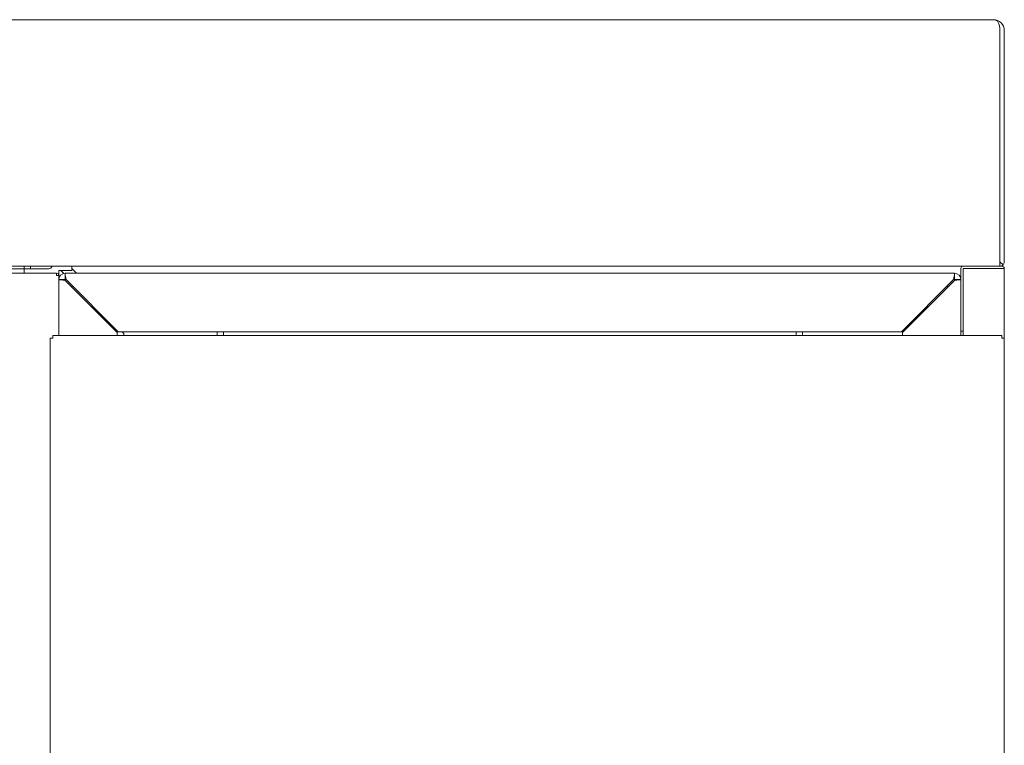
# Model space of a CAD drawing. Extents: x 31 to 270, y -275 to -22.
# Drawn here: x 249 to 270, y -214 to -199 of the extents above; entities that cross this region are included whole.
import ezdxf

# ---------------------------------------------------------------- set-up
doc = ezdxf.new("R2010")
doc.units = 0
doc.header["$MEASUREMENT"] = 0
doc.layers.add('Layer 1', color=7, linetype='Continuous')

# ---------------------------------------------------------------- blocks, each defined once
blk = doc.blocks.new('block 36')
at = {"layer": 'Layer 1', "color": 7, "lineweight": 18, "true_color": 0xffffff}
blk.add_lwpolyline([(250.013, -203.966), (249.968, -203.966)], dxfattribs=at)
blk = doc.blocks.new('block 54')
at = {"layer": 'Layer 1', "color": 7, "lineweight": 18, "true_color": 0xffffff}
blk.add_lwpolyline([(250.013, -205.224), (250.013, -203.966)], dxfattribs=at)
blk = doc.blocks.new('block 59')
at = {"layer": 'Layer 1', "color": 7, "lineweight": 18, "true_color": 0xffffff}
blk.add_lwpolyline([(249.968, -203.966), (249.968, -203.966)], dxfattribs=at)
blk = doc.blocks.new('block 60')
at = {"layer": 'Layer 1', "color": 7, "lineweight": 18, "true_color": 0xffffff}
blk.add_lwpolyline([(249.968, -203.966), (249.968, -203.966)], dxfattribs=at)
blk = doc.blocks.new('block 62')
at = {"layer": 'Layer 1', "color": 7, "lineweight": 18, "true_color": 0xffffff}
blk.add_lwpolyline([(249.968, -203.966), (249.968, -203.921)], dxfattribs=at)
blk = doc.blocks.new('block 63')
at = {"layer": 'Layer 1', "color": 7, "lineweight": 18, "true_color": 0xffffff}
blk.add_lwpolyline([(246.936, -203.921), (249.968, -203.921)], dxfattribs=at)
blk = doc.blocks.new('block 64')
at = {"layer": 'Layer 1', "color": 7, "lineweight": 18, "true_color": 0xffffff}
blk.add_lwpolyline([(250.013, -203.966), (250.013, -203.966)], dxfattribs=at)
blk = doc.blocks.new('block 65')
at = {"layer": 'Layer 1', "color": 7, "lineweight": 18, "true_color": 0xffffff}
blk.add_lwpolyline([(249.968, -203.966), (249.968, -203.966)], dxfattribs=at)
blk = doc.blocks.new('block 66')
at = {"layer": 'Layer 1', "color": 7, "lineweight": 18, "true_color": 0xffffff}
blk.add_lwpolyline([(249.968, -203.921), (249.968, -203.966)], dxfattribs=at)
blk = doc.blocks.new('block 67')
at = {"layer": 'Layer 1', "color": 7, "lineweight": 18, "true_color": 0xffffff}
blk.add_lwpolyline([(249.968, -203.921), (249.968, -203.921)], dxfattribs=at)
blk = doc.blocks.new('block 68')
at = {"layer": 'Layer 1', "color": 7, "lineweight": 18, "true_color": 0xffffff}
blk.add_open_spline([(250.013, -203.966), (250.013, -203.941), (249.993, -203.921), (249.968, -203.921)], degree=3, dxfattribs=at)
blk = doc.blocks.new('block 145')
at = {"layer": 'Layer 1', "color": 7, "lineweight": 18, "true_color": 0xffffff}
blk.add_lwpolyline([(150.717, -203.83), (249.289, -203.83)], dxfattribs=at)
blk = doc.blocks.new('block 147')
at = {"layer": 'Layer 1', "color": 7, "lineweight": 18, "true_color": 0xffffff}
blk.add_lwpolyline([(249.289, -203.83), (249.289, -203.776)], dxfattribs=at)
blk = doc.blocks.new('block 156')
at = {"layer": 'Layer 1', "color": 7, "lineweight": 18, "true_color": 0xffffff}
blk.add_lwpolyline([(249.289, -203.83), (249.289, -203.921)], dxfattribs=at)
blk = doc.blocks.new('block 162')
at = {"layer": 'Layer 1', "color": 7, "lineweight": 18, "true_color": 0xffffff}
blk.add_lwpolyline([(249.289, -203.83), (249.424, -203.83)], dxfattribs=at)
blk = doc.blocks.new('block 163')
at = {"layer": 'Layer 1', "color": 7, "lineweight": 18, "true_color": 0xffffff}
blk.add_lwpolyline([(249.424, -203.776), (249.424, -203.83)], dxfattribs=at)
blk = doc.blocks.new('block 164')
at = {"layer": 'Layer 1', "color": 7, "lineweight": 18, "true_color": 0xffffff}
blk.add_open_spline([(249.804, -203.83), (249.837, -203.83), (249.866, -203.808), (249.874, -203.776)], degree=3, dxfattribs=at)
blk = doc.blocks.new('block 165')
at = {"layer": 'Layer 1', "color": 7, "lineweight": 18, "true_color": 0xffffff}
blk.add_lwpolyline([(249.804, -203.83), (249.424, -203.83)], dxfattribs=at)
blk = doc.blocks.new('block 175')
at = {"layer": 'Layer 1', "color": 7, "lineweight": 18, "true_color": 0xffffff}
blk.add_lwpolyline([(269.654, -198.858), (269.654, -203.685)], dxfattribs=at)
blk = doc.blocks.new('block 176')
at = {"layer": 'Layer 1', "color": 7, "lineweight": 18, "true_color": 0xffffff}
blk.add_open_spline([(269.654, -198.858), (269.654, -198.707), (269.609, -198.632), (269.519, -198.632)], degree=3, dxfattribs=at)
blk = doc.blocks.new('block 177')
at = {"layer": 'Layer 1', "color": 7, "lineweight": 18, "true_color": 0xffffff}
blk.add_lwpolyline([(269.655, -203.685), (269.655, -198.858)], dxfattribs=at)
blk = doc.blocks.new('block 178')
at = {"layer": 'Layer 1', "color": 7, "lineweight": 18, "true_color": 0xffffff}
blk.add_lwpolyline([(269.745, -203.685), (269.745, -198.858)], dxfattribs=at)
blk = doc.blocks.new('block 179')
at = {"layer": 'Layer 1', "color": 7, "lineweight": 18, "true_color": 0xffffff}
blk.add_open_spline([(269.745, -198.858), (269.745, -198.733), (269.644, -198.632), (269.519, -198.632)], degree=3, dxfattribs=at)
blk = doc.blocks.new('block 191')
at = {"layer": 'Layer 1', "color": 7, "lineweight": 18, "true_color": 0xffffff}
blk.add_lwpolyline([(269.643, -203.776), (150.094, -203.776)], dxfattribs=at)
blk = doc.blocks.new('block 192')
at = {"layer": 'Layer 1', "color": 7, "lineweight": 18, "true_color": 0xffffff}
blk.add_lwpolyline([(269.654, -203.749), (269.654, -203.749)], dxfattribs=at)
blk = doc.blocks.new('block 194')
at = {"layer": 'Layer 1', "color": 7, "lineweight": 18, "true_color": 0xffffff}
blk.add_lwpolyline([(269.654, -203.685), (269.654, -203.749)], dxfattribs=at)
blk = doc.blocks.new('block 196')
at = {"layer": 'Layer 1', "color": 7, "lineweight": 18, "true_color": 0xffffff}
blk.add_lwpolyline([(269.654, -203.685), (269.654, -203.685)], dxfattribs=at)
blk = doc.blocks.new('block 197')
at = {"layer": 'Layer 1', "color": 7, "lineweight": 18, "true_color": 0xffffff}
blk.add_lwpolyline([(269.654, -203.776), (269.643, -203.776)], dxfattribs=at)
blk = doc.blocks.new('block 198')
at = {"layer": 'Layer 1', "color": 7, "lineweight": 18, "true_color": 0xffffff}
blk.add_lwpolyline([(269.654, -203.685), (269.654, -203.776)], dxfattribs=at)
blk = doc.blocks.new('block 199')
at = {"layer": 'Layer 1', "color": 7, "lineweight": 18, "true_color": 0xffffff}
blk.add_open_spline([(269.654, -203.776), (269.678, -203.776), (269.702, -203.766), (269.719, -203.749)], degree=3, dxfattribs=at)
blk = doc.blocks.new('block 200')
at = {"layer": 'Layer 1', "color": 7, "lineweight": 18, "true_color": 0xffffff}
blk.add_lwpolyline([(269.654, -203.685), (269.655, -203.685)], dxfattribs=at)
blk = doc.blocks.new('block 201')
at = {"layer": 'Layer 1', "color": 7, "lineweight": 18, "true_color": 0xffffff}
blk.add_lwpolyline([(269.655, -203.685), (269.655, -203.685)], dxfattribs=at)
blk = doc.blocks.new('block 202')
at = {"layer": 'Layer 1', "color": 7, "lineweight": 18, "true_color": 0xffffff}
blk.add_lwpolyline([(269.655, -203.685), (269.719, -203.749)], dxfattribs=at)
blk = doc.blocks.new('block 203')
at = {"layer": 'Layer 1', "color": 7, "lineweight": 18, "true_color": 0xffffff}
blk.add_open_spline([(269.719, -203.749), (269.736, -203.732), (269.745, -203.709), (269.745, -203.685)], degree=3, dxfattribs=at)
blk = doc.blocks.new('block 204')
at = {"layer": 'Layer 1', "color": 7, "lineweight": 18, "true_color": 0xffffff}
blk.add_lwpolyline([(269.519, -198.632), (150.219, -198.632)], dxfattribs=at)
blk = doc.blocks.new('block 423')
at = {"layer": 'Layer 1', "color": 7, "lineweight": 18, "true_color": 0xffffff}
blk.add_lwpolyline([(269.746, -245.83), (269.746, -205.278)], dxfattribs=at)
blk = doc.blocks.new('block 424')
at = {"layer": 'Layer 1', "color": 7, "lineweight": 18, "true_color": 0xffffff}
blk.add_lwpolyline([(269.746, -205.278), (269.691, -205.278)], dxfattribs=at)
blk = doc.blocks.new('block 428')
at = {"layer": 'Layer 1', "color": 7, "lineweight": 18, "true_color": 0xffffff}
blk.add_lwpolyline([(249.887, -205.278), (249.832, -205.278)], dxfattribs=at)
blk = doc.blocks.new('block 429')
at = {"layer": 'Layer 1', "color": 7, "lineweight": 18, "true_color": 0xffffff}
blk.add_lwpolyline([(249.832, -245.83), (249.832, -205.278)], dxfattribs=at)
blk = doc.blocks.new('block 430')
at = {"layer": 'Layer 1', "color": 7, "lineweight": 18, "true_color": 0xffffff}
blk.add_lwpolyline([(249.887, -205.278), (249.887, -205.278)], dxfattribs=at)
blk = doc.blocks.new('block 431')
at = {"layer": 'Layer 1', "color": 7, "lineweight": 18, "true_color": 0xffffff}
blk.add_lwpolyline([(269.691, -205.278), (269.691, -205.278)], dxfattribs=at)
blk = doc.blocks.new('block 432')
at = {"layer": 'Layer 1', "color": 7, "lineweight": 18, "true_color": 0xffffff}
blk.add_lwpolyline([(249.887, -205.278), (249.887, -205.278)], dxfattribs=at)
blk = doc.blocks.new('block 433')
at = {"layer": 'Layer 1', "color": 7, "lineweight": 18, "true_color": 0xffffff}
blk.add_lwpolyline([(269.691, -205.278), (269.691, -205.278)], dxfattribs=at)
blk = doc.blocks.new('block 434')
at = {"layer": 'Layer 1', "color": 7, "lineweight": 18, "true_color": 0xffffff}
blk.add_lwpolyline([(269.691, -205.224), (269.691, -205.278)], dxfattribs=at)
blk = doc.blocks.new('block 435')
at = {"layer": 'Layer 1', "color": 7, "lineweight": 18, "true_color": 0xffffff}
blk.add_lwpolyline([(249.887, -205.278), (249.887, -205.224)], dxfattribs=at)
blk = doc.blocks.new('block 436')
at = {"layer": 'Layer 1', "color": 7, "lineweight": 18, "true_color": 0xffffff}
blk.add_lwpolyline([(249.887, -205.224), (269.691, -205.224)], dxfattribs=at)
blk = doc.blocks.new('block 437')
at = {"layer": 'Layer 1', "color": 7, "lineweight": 18, "true_color": 0xffffff}
blk.add_lwpolyline([(269.691, -205.278), (269.691, -205.278)], dxfattribs=at)
blk = doc.blocks.new('block 438')
at = {"layer": 'Layer 1', "color": 7, "lineweight": 18, "true_color": 0xffffff}
blk.add_lwpolyline([(249.887, -205.278), (249.887, -205.278)], dxfattribs=at)
blk = doc.blocks.new('block 707')
at = {"layer": 'Layer 1', "color": 7, "lineweight": 18, "true_color": 0xffffff}
blk.add_lwpolyline([(268.886, -203.821), (269.7, -203.821)], dxfattribs=at)
blk = doc.blocks.new('block 708')
at = {"layer": 'Layer 1', "color": 7, "lineweight": 18, "true_color": 0xffffff}
blk.add_lwpolyline([(268.886, -203.821), (268.886, -205.224)], dxfattribs=at)
blk = doc.blocks.new('block 710')
at = {"layer": 'Layer 1', "color": 7, "lineweight": 18, "true_color": 0xffffff}
blk.add_lwpolyline([(269.7, -203.821), (269.746, -203.821)], dxfattribs=at)
blk = doc.blocks.new('block 712')
at = {"layer": 'Layer 1', "color": 7, "lineweight": 18, "true_color": 0xffffff}
blk.add_lwpolyline([(269.746, -203.821), (269.746, -203.821)], dxfattribs=at)
blk = doc.blocks.new('block 718')
at = {"layer": 'Layer 1', "color": 7, "lineweight": 18, "true_color": 0xffffff}
blk.add_lwpolyline([(269.746, -203.821), (269.746, -205.278)], dxfattribs=at)
blk = doc.blocks.new('block 720')
at = {"layer": 'Layer 1', "color": 7, "lineweight": 18, "true_color": 0xffffff}
blk.add_open_spline([(269.746, -203.821), (269.746, -203.796), (269.725, -203.776), (269.7, -203.776)], degree=3, dxfattribs=at)
blk = doc.blocks.new('block 721')
at = {"layer": 'Layer 1', "color": 7, "lineweight": 18, "true_color": 0xffffff}
blk.add_lwpolyline([(268.841, -205.133), (268.886, -205.133)], dxfattribs=at)
blk = doc.blocks.new('block 722')
at = {"layer": 'Layer 1', "color": 7, "lineweight": 18, "true_color": 0xffffff}
blk.add_lwpolyline([(268.841, -205.133), (268.841, -203.821)], dxfattribs=at)
blk = doc.blocks.new('block 723')
at = {"layer": 'Layer 1', "color": 7, "lineweight": 18, "true_color": 0xffffff}
blk.add_open_spline([(268.886, -203.776), (268.861, -203.776), (268.841, -203.796), (268.841, -203.821)], degree=3, dxfattribs=at)
blk = doc.blocks.new('block 724')
at = {"layer": 'Layer 1', "color": 7, "lineweight": 18, "true_color": 0xffffff}
blk.add_lwpolyline([(269.654, -203.776), (269.7, -203.776)], dxfattribs=at)
blk = doc.blocks.new('block 785')
at = {"layer": 'Layer 1', "color": 7, "lineweight": 18, "true_color": 0xffffff}
blk.add_lwpolyline([(250.059, -203.866), (250.285, -203.866)], dxfattribs=at)
blk = doc.blocks.new('block 786')
at = {"layer": 'Layer 1', "color": 7, "lineweight": 18, "true_color": 0xffffff}
blk.add_lwpolyline([(250.059, -203.866), (250.013, -203.866)], dxfattribs=at)
blk = doc.blocks.new('block 787')
at = {"layer": 'Layer 1', "color": 7, "lineweight": 18, "true_color": 0xffffff}
blk.add_lwpolyline([(250.059, -203.866), (250.117, -203.924)], dxfattribs=at)
blk = doc.blocks.new('block 788')
at = {"layer": 'Layer 1', "color": 7, "lineweight": 18, "true_color": 0xffffff}
blk.add_lwpolyline([(251.335, -205.143), (251.371, -205.179)], dxfattribs=at)
blk = doc.blocks.new('block 789')
at = {"layer": 'Layer 1', "color": 7, "lineweight": 18, "true_color": 0xffffff}
blk.add_lwpolyline([(251.371, -205.224), (251.371, -205.179)], dxfattribs=at)
blk = doc.blocks.new('block 791')
at = {"layer": 'Layer 1', "color": 7, "lineweight": 18, "true_color": 0xffffff}
blk.add_lwpolyline([(250.285, -203.821), (250.285, -203.866)], dxfattribs=at)
blk = doc.blocks.new('block 792')
at = {"layer": 'Layer 1', "color": 7, "lineweight": 18, "true_color": 0xffffff}
blk.add_lwpolyline([(267.644, -205.134), (267.611, -205.134)], dxfattribs=at)
blk = doc.blocks.new('block 793')
at = {"layer": 'Layer 1', "color": 7, "lineweight": 18, "true_color": 0xffffff}
blk.add_lwpolyline([(250.285, -203.821), (250.285, -203.776)], dxfattribs=at)
blk = doc.blocks.new('block 794')
at = {"layer": 'Layer 1', "color": 7, "lineweight": 18, "true_color": 0xffffff}
blk.add_lwpolyline([(250.285, -203.821), (250.384, -203.921)], dxfattribs=at)
blk = doc.blocks.new('block 1016')
at = {"layer": 'Layer 1', "color": 7, "lineweight": 18, "true_color": 0xffffff}
blk.add_lwpolyline([(250.013, -203.866), (250.013, -203.966)], dxfattribs=at)
blk = doc.blocks.new('block 1124')
at = {"layer": 'Layer 1', "color": 7, "lineweight": 18, "true_color": 0xffffff}
blk.add_open_spline([(250.149, -203.921), (250.074, -203.921), (250.013, -203.981), (250.013, -204.056)], degree=3, dxfattribs=at)
blk = doc.blocks.new('block 1125')
at = {"layer": 'Layer 1', "color": 7, "lineweight": 18, "true_color": 0xffffff}
blk.add_open_spline([(268.841, -204.056), (268.841, -203.981), (268.78, -203.921), (268.705, -203.921)], degree=3, dxfattribs=at)
blk = doc.blocks.new('block 1128')
at = {"layer": 'Layer 1', "color": 7, "lineweight": 18, "true_color": 0xffffff}
blk.add_lwpolyline([(268.705, -204.056), (268.705, -204.056)], dxfattribs=at)
blk = doc.blocks.new('block 1129')
at = {"layer": 'Layer 1', "color": 7, "lineweight": 18, "true_color": 0xffffff}
blk.add_lwpolyline([(250.149, -204.056), (250.149, -204.056)], dxfattribs=at)
blk = doc.blocks.new('block 1144')
at = {"layer": 'Layer 1', "color": 7, "lineweight": 18, "true_color": 0xffffff}
blk.add_lwpolyline([(268.705, -204.056), (268.841, -204.056)], dxfattribs=at)
blk = doc.blocks.new('block 1146')
at = {"layer": 'Layer 1', "color": 7, "lineweight": 18, "true_color": 0xffffff}
blk.add_lwpolyline([(268.705, -204.057), (268.705, -204.056)], dxfattribs=at)
blk = doc.blocks.new('block 1148')
at = {"layer": 'Layer 1', "color": 7, "lineweight": 18, "true_color": 0xffffff}
blk.add_lwpolyline([(268.705, -204.073), (267.619, -205.159)], dxfattribs=at)
blk = doc.blocks.new('block 1149')
at = {"layer": 'Layer 1', "color": 7, "lineweight": 18, "true_color": 0xffffff}
blk.add_lwpolyline([(267.619, -205.159), (267.619, -205.224)], dxfattribs=at)
blk = doc.blocks.new('block 1152')
at = {"layer": 'Layer 1', "color": 7, "lineweight": 18, "true_color": 0xffffff}
blk.add_open_spline([(268.705, -204.073), (268.737, -204.068), (268.769, -204.063), (268.801, -204.057)], degree=3, dxfattribs=at)
blk = doc.blocks.new('block 1154')
at = {"layer": 'Layer 1', "color": 7, "lineweight": 18, "true_color": 0xffffff}
blk.add_lwpolyline([(268.841, -205.133), (268.841, -205.224)], dxfattribs=at)
blk = doc.blocks.new('block 1156')
at = {"layer": 'Layer 1', "color": 7, "lineweight": 18, "true_color": 0xffffff}
blk.add_lwpolyline([(268.705, -204.057), (268.801, -204.057)], dxfattribs=at)
blk = doc.blocks.new('block 1157')
at = {"layer": 'Layer 1', "color": 7, "lineweight": 18, "true_color": 0xffffff}
blk.add_lwpolyline([(268.801, -204.057), (268.841, -204.057)], dxfattribs=at)
blk = doc.blocks.new('block 1169')
at = {"layer": 'Layer 1', "color": 7, "lineweight": 18, "true_color": 0xffffff}
blk.add_lwpolyline([(250.149, -204.056), (250.149, -204.057)], dxfattribs=at)
blk = doc.blocks.new('block 1170')
at = {"layer": 'Layer 1', "color": 7, "lineweight": 18, "true_color": 0xffffff}
blk.add_lwpolyline([(250.149, -204.056), (250.013, -204.056)], dxfattribs=at)
blk = doc.blocks.new('block 1174')
at = {"layer": 'Layer 1', "color": 7, "lineweight": 18, "true_color": 0xffffff}
blk.add_lwpolyline([(251.235, -205.159), (250.149, -204.073)], dxfattribs=at)
blk = doc.blocks.new('block 1176')
at = {"layer": 'Layer 1', "color": 7, "lineweight": 18, "true_color": 0xffffff}
blk.add_lwpolyline([(251.235, -205.224), (251.235, -205.159)], dxfattribs=at)
blk = doc.blocks.new('block 1177')
at = {"layer": 'Layer 1', "color": 7, "lineweight": 18, "true_color": 0xffffff}
blk.add_lwpolyline([(250.149, -204.057), (250.053, -204.057)], dxfattribs=at)
blk = doc.blocks.new('block 1178')
at = {"layer": 'Layer 1', "color": 7, "lineweight": 18, "true_color": 0xffffff}
blk.add_open_spline([(250.053, -204.057), (250.085, -204.063), (250.117, -204.068), (250.149, -204.073)], degree=3, dxfattribs=at)
blk = doc.blocks.new('block 1181')
at = {"layer": 'Layer 1', "color": 7, "lineweight": 18, "true_color": 0xffffff}
blk.add_lwpolyline([(250.013, -204.057), (250.053, -204.057)], dxfattribs=at)
blk = doc.blocks.new('block 1185')
at = {"layer": 'Layer 1', "color": 7, "lineweight": 18, "true_color": 0xffffff}
blk.add_lwpolyline([(268.705, -204.056), (268.705, -204.056)], dxfattribs=at)
blk = doc.blocks.new('block 1186')
at = {"layer": 'Layer 1', "color": 7, "lineweight": 18, "true_color": 0xffffff}
blk.add_lwpolyline([(268.705, -204.056), (268.705, -203.921)], dxfattribs=at)
blk = doc.blocks.new('block 1187')
at = {"layer": 'Layer 1', "color": 7, "lineweight": 18, "true_color": 0xffffff}
blk.add_lwpolyline([(250.149, -204.056), (250.149, -203.921)], dxfattribs=at)
blk = doc.blocks.new('block 1188')
at = {"layer": 'Layer 1', "color": 7, "lineweight": 18, "true_color": 0xffffff}
blk.add_lwpolyline([(268.705, -203.921), (268.705, -203.921)], dxfattribs=at)
blk = doc.blocks.new('block 1189')
at = {"layer": 'Layer 1', "color": 7, "lineweight": 18, "true_color": 0xffffff}
blk.add_lwpolyline([(250.149, -203.921), (250.149, -203.921)], dxfattribs=at)
blk = doc.blocks.new('block 1190')
at = {"layer": 'Layer 1', "color": 7, "lineweight": 18, "true_color": 0xffffff}
blk.add_lwpolyline([(250.149, -204.056), (250.149, -204.056)], dxfattribs=at)
blk = doc.blocks.new('block 1191')
at = {"layer": 'Layer 1', "color": 7, "lineweight": 18, "true_color": 0xffffff}
blk.add_lwpolyline([(267.602, -205.143), (268.688, -204.056)], dxfattribs=at)
blk = doc.blocks.new('block 1192')
at = {"layer": 'Layer 1', "color": 7, "lineweight": 18, "true_color": 0xffffff}
blk.add_lwpolyline([(250.166, -204.056), (251.252, -205.143)], dxfattribs=at)
blk = doc.blocks.new('block 1193')
at = {"layer": 'Layer 1', "color": 7, "lineweight": 18, "true_color": 0xffffff}
blk.add_lwpolyline([(251.252, -205.143), (267.602, -205.143)], dxfattribs=at)
blk = doc.blocks.new('block 1194')
at = {"layer": 'Layer 1', "color": 7, "lineweight": 18, "true_color": 0xffffff}
blk.add_lwpolyline([(268.705, -204.056), (268.705, -203.96)], dxfattribs=at)
blk = doc.blocks.new('block 1195')
at = {"layer": 'Layer 1', "color": 7, "lineweight": 18, "true_color": 0xffffff}
blk.add_open_spline([(268.705, -203.96), (268.698, -203.992), (268.693, -204.024), (268.688, -204.056)], degree=3, dxfattribs=at)
blk = doc.blocks.new('block 1196')
at = {"layer": 'Layer 1', "color": 7, "lineweight": 18, "true_color": 0xffffff}
blk.add_open_spline([(250.166, -204.056), (250.161, -204.024), (250.156, -203.992), (250.149, -203.96)], degree=3, dxfattribs=at)
blk = doc.blocks.new('block 1197')
at = {"layer": 'Layer 1', "color": 7, "lineweight": 18, "true_color": 0xffffff}
blk.add_lwpolyline([(268.705, -203.921), (268.705, -203.96)], dxfattribs=at)
blk = doc.blocks.new('block 1198')
at = {"layer": 'Layer 1', "color": 7, "lineweight": 18, "true_color": 0xffffff}
blk.add_lwpolyline([(250.149, -203.921), (268.705, -203.921)], dxfattribs=at)
blk = doc.blocks.new('block 1199')
at = {"layer": 'Layer 1', "color": 7, "lineweight": 18, "true_color": 0xffffff}
blk.add_lwpolyline([(250.149, -204.056), (250.149, -203.96)], dxfattribs=at)
blk = doc.blocks.new('block 1200')
at = {"layer": 'Layer 1', "color": 7, "lineweight": 18, "true_color": 0xffffff}
blk.add_lwpolyline([(250.149, -203.96), (250.149, -203.921)], dxfattribs=at)
blk = doc.blocks.new('block 1205')
at = {"layer": 'Layer 1', "color": 7, "lineweight": 18, "true_color": 0xffffff}
blk.add_lwpolyline([(268.569, -204.192), (268.569, -204.209)], dxfattribs=at)
blk = doc.blocks.new('block 1206')
at = {"layer": 'Layer 1', "color": 7, "lineweight": 18, "true_color": 0xffffff}
blk.add_lwpolyline([(268.569, -204.192), (268.569, -204.192)], dxfattribs=at)
blk = doc.blocks.new('block 1207')
at = {"layer": 'Layer 1', "color": 7, "lineweight": 18, "true_color": 0xffffff}
blk.add_lwpolyline([(268.553, -204.192), (268.569, -204.192)], dxfattribs=at)
blk = doc.blocks.new('block 1208')
at = {"layer": 'Layer 1', "color": 7, "lineweight": 18, "true_color": 0xffffff}
blk.add_lwpolyline([(268.673, -204.105), (268.673, -204.105)], dxfattribs=at)
blk = doc.blocks.new('block 1209')
at = {"layer": 'Layer 1', "color": 7, "lineweight": 18, "true_color": 0xffffff}
blk.add_lwpolyline([(265.537, -205.224), (265.537, -205.143)], dxfattribs=at)
blk = doc.blocks.new('block 1210')
at = {"layer": 'Layer 1', "color": 7, "lineweight": 18, "true_color": 0xffffff}
blk.add_lwpolyline([(265.401, -205.224), (265.401, -205.143)], dxfattribs=at)
blk = doc.blocks.new('block 1211')
at = {"layer": 'Layer 1', "color": 7, "lineweight": 18, "true_color": 0xffffff}
blk.add_lwpolyline([(250.285, -204.192), (250.301, -204.192)], dxfattribs=at)
blk = doc.blocks.new('block 1212')
at = {"layer": 'Layer 1', "color": 7, "lineweight": 18, "true_color": 0xffffff}
blk.add_lwpolyline([(250.285, -204.192), (250.285, -204.192)], dxfattribs=at)
blk = doc.blocks.new('block 1213')
at = {"layer": 'Layer 1', "color": 7, "lineweight": 18, "true_color": 0xffffff}
blk.add_lwpolyline([(250.285, -204.209), (250.285, -204.192)], dxfattribs=at)
blk = doc.blocks.new('block 1214')
at = {"layer": 'Layer 1', "color": 7, "lineweight": 18, "true_color": 0xffffff}
blk.add_lwpolyline([(250.197, -204.088), (250.197, -204.088)], dxfattribs=at)
blk = doc.blocks.new('block 1215')
at = {"layer": 'Layer 1', "color": 7, "lineweight": 18, "true_color": 0xffffff}
blk.add_lwpolyline([(253.317, -205.143), (253.317, -205.224)], dxfattribs=at)
blk = doc.blocks.new('block 1216')
at = {"layer": 'Layer 1', "color": 7, "lineweight": 18, "true_color": 0xffffff}
blk.add_lwpolyline([(253.453, -205.143), (253.453, -205.224)], dxfattribs=at)

msp = doc.modelspace()

# ---------------------------------------------------------------- block references
at = {"layer": 'Layer 1'}
for name in ['block 204', 'block 176', 'block 179', 'block 175', 'block 177', 'block 178', 'block 191', 'block 147', 'block 163', 'block 164', 'block 793', 'block 791', 'block 794', 'block 723', 'block 722', 'block 707', 'block 708', 'block 197', 'block 194', 'block 196', 'block 198', 'block 200', 'block 192', 'block 199', 'block 724', 'block 201', 'block 202', 'block 720', 'block 710', 'block 203', 'block 712', 'block 718', 'block 145', 'block 63', 'block 156', 'block 162', 'block 165', 'block 62', 'block 66', 'block 67', 'block 68', 'block 36', 'block 59', 'block 60', 'block 65', 'block 786', 'block 1016', 'block 1124', 'block 54', 'block 64', 'block 785', 'block 787', 'block 1187', 'block 1189', 'block 1198', 'block 1200', 'block 1196', 'block 1199', 'block 1195', 'block 1125', 'block 1186', 'block 1188', 'block 1197', 'block 1194', 'block 1170', 'block 1181', 'block 1177', 'block 1178', 'block 1129', 'block 1169', 'block 1190', 'block 1174', 'block 1192', 'block 1214', 'block 1211', 'block 1212', 'block 1213', 'block 1191', 'block 1148', 'block 1207', 'block 1205', 'block 1206', 'block 1208', 'block 1128', 'block 1144', 'block 1146', 'block 1185', 'block 1152', 'block 1156', 'block 1157', 'block 435', 'block 436', 'block 1176', 'block 1193', 'block 788', 'block 789', 'block 1215', 'block 1216', 'block 1210', 'block 1209', 'block 792', 'block 1149', 'block 721', 'block 1154', 'block 434', 'block 428', 'block 429', 'block 430', 'block 432', 'block 438', 'block 424', 'block 431', 'block 433', 'block 437', 'block 423']:
    msp.add_blockref(name, (0, 0), dxfattribs=at)

doc.saveas('drawing.dxf')
